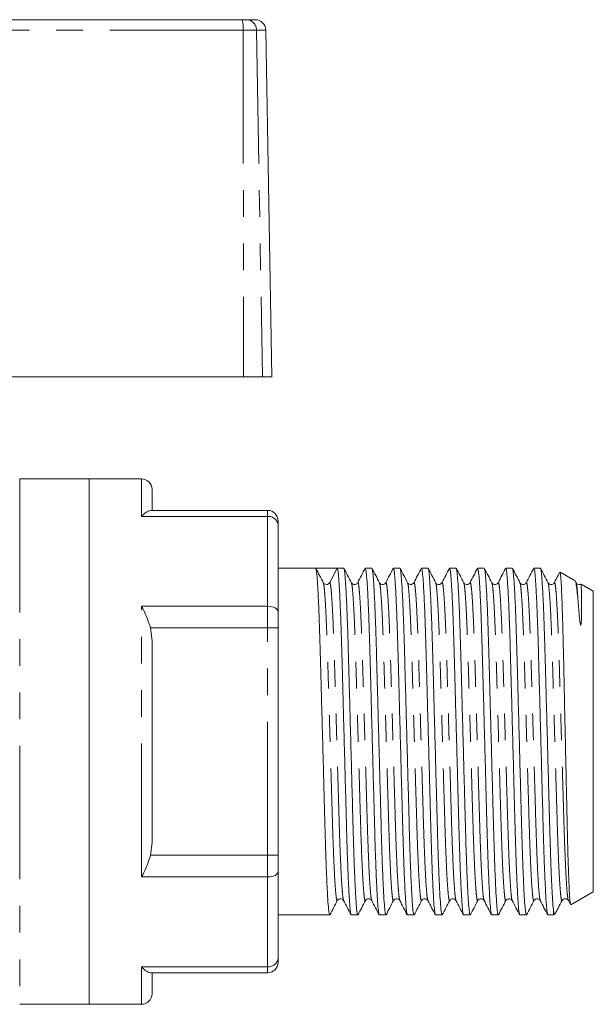
# Model space of a CAD drawing. Units: millimetres. Extents: x 174 to 233, y 98 to 259.
# Drawn here: x 205 to 233, y 211 to 258 of the extents above; entities that cross this region are included whole.
import ezdxf

# ---------------------------------------------------------------- set-up
doc = ezdxf.new("R2010")
doc.units = ezdxf.units.MM
doc.linetypes.add('PHANTOM', pattern=[12.7, 6.35, -1.27, 1.27, -1.27, 1.27, -1.27])

msp = doc.modelspace()

# ---------------------------------------------------------------- linework, layer by layer
at = {"color": 7, "linetype": 'Continuous', "lineweight": 15}
for p, q in [((192.272, 257.92), (215.851, 257.92)), ((215.851, 257.92), (216.041, 257.92)), ((216.041, 257.92), (216.471, 257.92)), ((217.259, 240.92), (216.971, 257.429)), ((202.073, 240.92), (215.917, 240.92)), ((216.815, 240.92), (215.917, 240.92)), ((217.259, 240.92), (216.815, 240.92)), ((208.559, 236.07), (205.259, 236.07)), ((211.059, 236.07), (208.559, 236.07)), ((208.559, 223.57), (208.559, 236.07)), ((208.559, 236.07), (208.559, 211.07)), ((211.559, 235.57), (211.559, 234.57)), ((211.488, 234.57), (217.059, 234.57)), ((217.559, 234.07), (217.559, 233.856)), ((217.559, 233.856), (217.559, 229.751)), ((219.345, 231.82), (217.559, 231.82)), ((219.858, 231.82), (219.345, 231.82)), ((220.37, 231.82), (220.017, 231.142)), ((220.682, 231.82), (220.371, 231.82)), ((222.019, 231.82), (221.708, 231.82)), ((223.356, 231.82), (223.045, 231.82)), ((224.693, 231.82), (224.382, 231.82)), ((226.03, 231.82), (225.719, 231.82)), ((227.367, 231.82), (227.056, 231.82)), ((228.704, 231.82), (228.393, 231.82)), ((230.041, 231.82), (229.73, 231.82)), ((231.699, 231.22), (230.977, 231.637)), ((219.712, 231.102), (219.708, 231.114)), ((219.723, 231.111), (219.713, 231.12)), ((231.741, 231.133), (231.709, 231.194)), ((232.559, 230.724), (231.98, 231.058)), ((232.559, 216.417), (232.559, 230.724)), ((217.559, 229.751), (217.559, 228.979)), ((211.488, 228.979), (211.559, 228.366)), ((217.559, 228.979), (217.559, 218.162)), ((211.559, 228.366), (211.559, 218.775)), ((208.559, 211.07), (208.559, 223.57)), ((211.559, 218.775), (211.488, 218.162)), ((217.559, 218.162), (217.559, 217.39)), ((217.559, 217.39), (217.559, 213.285)), ((231.372, 216.008), (231.468, 215.825)), ((231.495, 215.803), (232.559, 216.417)), ((230.659, 215.32), (230.659, 215.567)), ((217.559, 215.32), (220.014, 215.32)), ((221.039, 215.32), (221.351, 215.32)), ((222.376, 215.32), (222.688, 215.32)), ((223.713, 215.32), (224.025, 215.32)), ((225.05, 215.32), (225.362, 215.32)), ((226.387, 215.32), (226.699, 215.32)), ((227.724, 215.32), (228.036, 215.32)), ((229.061, 215.32), (229.373, 215.32)), ((230.398, 215.32), (230.659, 215.32)), ((230.659, 215.32), (230.74, 215.367)), ((217.559, 213.285), (217.559, 213.07)), ((217.059, 212.57), (211.488, 212.57)), ((211.559, 212.57), (211.559, 211.57)), ((205.259, 211.07), (208.559, 211.07)), ((208.559, 211.07), (211.059, 211.07))]:
    msp.add_line(p, q, dxfattribs=at)
at = {"color": 8, "linetype": 'PHANTOM', "lineweight": 0}
for p, q in [((215.893, 257.429), (192.264, 257.429)), ((215.893, 257.429), (215.917, 240.92)), ((216.532, 257.429), (215.893, 257.429)), ((216.532, 257.429), (216.815, 240.92)), ((216.971, 257.429), (216.532, 257.429)), ((205.259, 236.07), (205.259, 211.07)), ((211.059, 234.285), (211.059, 236.07)), ((217.059, 234.285), (211.059, 234.285)), ((217.059, 234.285), (217.059, 234.57)), ((217.059, 230.009), (217.059, 234.285)), ((211.059, 230.009), (217.059, 230.009)), ((211.059, 217.132), (211.059, 230.009)), ((217.059, 228.979), (217.059, 230.009)), ((217.059, 228.979), (211.488, 228.979)), ((217.059, 218.162), (217.059, 228.979)), ((217.059, 228.979), (217.559, 228.979)), ((211.488, 218.162), (217.059, 218.162)), ((217.059, 218.162), (217.559, 218.162)), ((217.059, 217.132), (217.059, 218.162)), ((217.059, 217.132), (211.059, 217.132)), ((217.059, 212.856), (217.059, 217.132)), ((211.059, 212.856), (217.059, 212.856)), ((211.059, 211.07), (211.059, 212.856)), ((217.059, 212.57), (217.059, 212.856))]:
    msp.add_line(p, q, dxfattribs=at)
at = {"color": 8, "linetype": 'PHANTOM', "lineweight": 0, "flags": 128}
for points in [[(217.059, 230.009), (217.157, 230.004), (217.251, 229.989), (217.337, 229.966), (217.413, 229.934), (217.475, 229.895), (217.521, 229.85), (217.55, 229.802), (217.559, 229.751)], [(217.559, 217.39), (217.55, 217.339), (217.521, 217.291), (217.475, 217.246), (217.413, 217.207), (217.337, 217.175), (217.251, 217.152), (217.157, 217.137), (217.059, 217.132)]]:
    msp.add_lwpolyline(points, dxfattribs=at)
at = {"color": 8, "linetype": 'PHANTOM', "lineweight": 0}
for centre, radius, start, end in [((214.412, 257.55), 1.486, 355.3478, 14.4511), ((216.037, 257.425), 0.495, 0.4796, 89.4937), ((217.093, 233.818), 0.468, 4.7377, 94.0596), ((217.093, 213.323), 0.468, 265.9404, 355.2623)]:
    msp.add_arc(centre, radius, start, end, dxfattribs=at)
at = {"color": 7, "linetype": 'Continuous', "lineweight": 15}
for centre, radius, start, end in [((216.471, 257.42), 0.5, 1, 90), ((211.059, 235.57), 0.5, 0, 90), ((217.059, 234.07), 0.5, 0, 90), ((219.858, 231.225), 0.18, 269.9056, 332.5498), ((217.059, 213.07), 0.5, 270, 0), ((211.059, 211.57), 0.5, 270, 0)]:
    msp.add_arc(centre, radius, start, end, dxfattribs=at)
msp.add_ellipse((219.858, 223.57), major_axis=(289.81, 0), ratio=0.028467, start_param=1.569028, end_param=1.572565, dxfattribs=at)
for points, knots in [([(211.488, 234.57), (211.418, 234.551), (211.297, 234.518), (211.131, 234.365), (211.061, 234.286), (211.059, 234.285)], [0, 0, 0, 0, 0.566884, 0.991598, 1, 1, 1, 1]), ([(219.708, 231.133), (219.649, 231.246), (219.531, 231.472), (219.413, 231.699), (219.354, 231.812)], [0, 0, 0, 0, 0.499966, 1, 1, 1, 1]), ([(219.354, 231.792), (219.361, 231.777), (219.379, 231.739), (219.41, 231.449), (219.445, 230.951), (219.481, 230.255), (219.515, 229.398), (219.548, 228.414), (219.578, 227.326), (219.61, 226.143), (219.644, 224.874), (219.68, 223.556), (219.715, 222.238), (219.75, 220.97), (219.781, 219.789), (219.811, 218.704), (219.844, 217.723), (219.879, 216.868), (219.914, 216.177), (219.95, 215.681), (219.983, 215.375), (220.004, 215.339), (220.014, 215.322)], [0, 0, 0, 0, 0.035013, 0.085823, 0.1375, 0.1894, 0.240858, 0.291244, 0.34022, 0.39012, 0.441288, 0.493113, 0.544939, 0.596106, 0.646007, 0.694983, 0.745368, 0.796826, 0.848726, 0.900404, 0.951213, 1, 1, 1, 1]), ([(221.03, 215.349), (221.023, 215.364), (221.005, 215.402), (220.975, 215.692), (220.939, 216.19), (220.904, 216.886), (220.869, 217.743), (220.836, 218.727), (220.806, 219.815), (220.774, 220.998), (220.74, 222.267), (220.705, 223.585), (220.669, 224.903), (220.635, 226.171), (220.603, 227.352), (220.573, 228.437), (220.54, 229.418), (220.506, 230.273), (220.47, 230.964), (220.435, 231.46), (220.401, 231.766), (220.38, 231.803), (220.37, 231.82)], [0, 0, 0, 0, 0.034997, 0.085777, 0.137425, 0.189295, 0.240723, 0.29108, 0.340028, 0.3899, 0.441038, 0.492834, 0.54463, 0.595768, 0.64564, 0.694588, 0.744945, 0.796373, 0.848243, 0.899891, 0.950671, 1, 1, 1, 1]), ([(221.045, 231.133), (220.986, 231.246), (220.868, 231.472), (220.75, 231.699), (220.691, 231.812)], [0, 0, 0, 0, 0.499967, 1, 1, 1, 1]), ([(220.691, 231.792), (220.698, 231.777), (220.716, 231.739), (220.747, 231.449), (220.782, 230.951), (220.818, 230.255), (220.852, 229.398), (220.885, 228.414), (220.915, 227.326), (220.947, 226.143), (220.981, 224.874), (221.017, 223.556), (221.052, 222.238), (221.087, 220.97), (221.118, 219.789), (221.148, 218.704), (221.181, 217.723), (221.216, 216.868), (221.251, 216.177), (221.287, 215.681), (221.32, 215.375), (221.341, 215.339), (221.351, 215.322)], [0, 0, 0, 0, 0.035019, 0.085828, 0.137505, 0.189405, 0.240862, 0.291248, 0.340224, 0.390124, 0.441291, 0.493116, 0.544941, 0.596109, 0.646009, 0.694984, 0.74537, 0.796827, 0.848727, 0.900404, 0.951213, 1, 1, 1, 1]), ([(221.699, 231.812), (221.64, 231.699), (221.522, 231.472), (221.404, 231.246), (221.345, 231.133)], [0, 0, 0, 0, 0.500032, 1, 1, 1, 1]), ([(222.367, 215.349), (222.36, 215.364), (222.342, 215.402), (222.312, 215.692), (222.276, 216.19), (222.241, 216.886), (222.206, 217.743), (222.173, 218.727), (222.143, 219.815), (222.111, 220.998), (222.077, 222.267), (222.042, 223.585), (222.006, 224.903), (221.972, 226.171), (221.94, 227.352), (221.91, 228.437), (221.877, 229.418), (221.843, 230.273), (221.807, 230.964), (221.772, 231.46), (221.738, 231.765), (221.718, 231.802), (221.708, 231.819)], [0, 0, 0, 0, 0.035029, 0.085837, 0.137514, 0.189413, 0.24087, 0.291255, 0.34023, 0.39013, 0.441297, 0.493121, 0.544946, 0.596113, 0.646012, 0.694988, 0.745372, 0.79683, 0.848728, 0.900406, 0.951214, 1, 1, 1, 1]), ([(222.382, 231.133), (222.323, 231.246), (222.205, 231.472), (222.087, 231.699), (222.028, 231.812)], [0, 0, 0, 0, 0.499967, 1, 1, 1, 1]), ([(222.028, 231.792), (222.035, 231.777), (222.053, 231.739), (222.084, 231.449), (222.119, 230.951), (222.155, 230.255), (222.189, 229.398), (222.222, 228.414), (222.252, 227.326), (222.284, 226.143), (222.318, 224.874), (222.354, 223.556), (222.389, 222.238), (222.424, 220.97), (222.455, 219.789), (222.485, 218.704), (222.518, 217.723), (222.553, 216.868), (222.588, 216.177), (222.624, 215.681), (222.657, 215.375), (222.678, 215.339), (222.688, 215.322)], [0, 0, 0, 0, 0.03502, 0.085829, 0.137507, 0.189406, 0.240863, 0.291249, 0.340224, 0.390124, 0.441292, 0.493117, 0.544942, 0.596109, 0.646009, 0.694985, 0.74537, 0.796828, 0.848727, 0.900405, 0.951213, 1, 1, 1, 1]), ([(223.036, 231.812), (222.977, 231.699), (222.859, 231.472), (222.741, 231.246), (222.682, 231.133)], [0, 0, 0, 0, 0.500033, 1, 1, 1, 1]), ([(223.704, 215.349), (223.697, 215.364), (223.679, 215.402), (223.649, 215.692), (223.613, 216.19), (223.578, 216.886), (223.543, 217.743), (223.51, 218.727), (223.48, 219.815), (223.448, 220.998), (223.414, 222.267), (223.379, 223.585), (223.343, 224.903), (223.309, 226.171), (223.277, 227.352), (223.247, 228.437), (223.214, 229.418), (223.18, 230.273), (223.144, 230.964), (223.109, 231.46), (223.075, 231.765), (223.055, 231.802), (223.045, 231.819)], [0, 0, 0, 0, 0.035018, 0.085827, 0.137505, 0.189404, 0.240862, 0.291247, 0.340223, 0.390123, 0.441291, 0.493116, 0.544941, 0.596108, 0.646009, 0.694984, 0.74537, 0.796827, 0.848727, 0.900404, 0.951213, 1, 1, 1, 1]), ([(223.719, 231.133), (223.66, 231.246), (223.542, 231.472), (223.424, 231.699), (223.365, 231.812)], [0, 0, 0, 0, 0.4999662, 1, 1, 1, 1]), ([(223.365, 231.792), (223.372, 231.777), (223.39, 231.739), (223.421, 231.449), (223.456, 230.951), (223.492, 230.255), (223.526, 229.398), (223.559, 228.414), (223.589, 227.326), (223.621, 226.143), (223.655, 224.874), (223.691, 223.556), (223.726, 222.238), (223.761, 220.97), (223.792, 219.789), (223.822, 218.704), (223.855, 217.723), (223.89, 216.868), (223.925, 216.177), (223.961, 215.681), (223.994, 215.375), (224.015, 215.339), (224.025, 215.322)], [0, 0, 0, 0, 0.035021, 0.085829, 0.137507, 0.189406, 0.240864, 0.291249, 0.340225, 0.390125, 0.441292, 0.493117, 0.544942, 0.596109, 0.646009, 0.694985, 0.74537, 0.796828, 0.848727, 0.900405, 0.951213, 1, 1, 1, 1]), ([(224.373, 231.812), (224.314, 231.699), (224.196, 231.472), (224.078, 231.246), (224.019, 231.133)], [0, 0, 0, 0, 0.500032, 1, 1, 1, 1]), ([(225.041, 215.349), (225.034, 215.364), (225.016, 215.402), (224.986, 215.692), (224.95, 216.19), (224.915, 216.886), (224.88, 217.743), (224.847, 218.727), (224.817, 219.815), (224.785, 220.998), (224.751, 222.267), (224.716, 223.585), (224.68, 224.903), (224.646, 226.171), (224.614, 227.352), (224.584, 228.437), (224.551, 229.418), (224.517, 230.273), (224.481, 230.964), (224.446, 231.46), (224.412, 231.765), (224.392, 231.802), (224.382, 231.819)], [0, 0, 0, 0, 0.035014, 0.085824, 0.137501, 0.189401, 0.240859, 0.291245, 0.34022, 0.390121, 0.441288, 0.493114, 0.544939, 0.596107, 0.646007, 0.694983, 0.745369, 0.796827, 0.848726, 0.900404, 0.951213, 1, 1, 1, 1]), ([(225.056, 231.133), (224.997, 231.246), (224.879, 231.472), (224.761, 231.699), (224.702, 231.812)], [0, 0, 0, 0, 0.4999673, 1, 1, 1, 1]), ([(224.702, 231.792), (224.709, 231.777), (224.727, 231.739), (224.758, 231.449), (224.793, 230.951), (224.829, 230.255), (224.863, 229.398), (224.896, 228.414), (224.926, 227.326), (224.958, 226.143), (224.992, 224.874), (225.028, 223.556), (225.063, 222.238), (225.098, 220.97), (225.129, 219.789), (225.159, 218.704), (225.192, 217.723), (225.227, 216.868), (225.262, 216.177), (225.298, 215.681), (225.331, 215.375), (225.352, 215.339), (225.362, 215.322)], [0, 0, 0, 0, 0.03502, 0.085829, 0.137507, 0.189406, 0.240864, 0.291249, 0.340225, 0.390125, 0.441292, 0.493117, 0.544942, 0.596109, 0.646009, 0.694985, 0.74537, 0.796828, 0.848727, 0.900405, 0.951213, 1, 1, 1, 1]), ([(225.71, 231.812), (225.651, 231.699), (225.533, 231.472), (225.415, 231.246), (225.356, 231.133)], [0, 0, 0, 0, 0.500032, 1, 1, 1, 1]), ([(226.378, 215.349), (226.371, 215.364), (226.353, 215.402), (226.323, 215.692), (226.287, 216.19), (226.252, 216.886), (226.217, 217.743), (226.184, 218.727), (226.154, 219.815), (226.122, 220.998), (226.088, 222.267), (226.053, 223.585), (226.017, 224.903), (225.983, 226.171), (225.951, 227.352), (225.921, 228.437), (225.888, 229.418), (225.854, 230.273), (225.818, 230.964), (225.783, 231.46), (225.749, 231.765), (225.729, 231.802), (225.719, 231.819)], [0, 0, 0, 0, 0.035007, 0.085816, 0.137495, 0.189395, 0.240853, 0.291239, 0.340215, 0.390116, 0.441284, 0.49311, 0.544936, 0.596104, 0.646004, 0.694981, 0.745367, 0.796825, 0.848725, 0.900403, 0.951213, 1, 1, 1, 1]), ([(226.393, 231.133), (226.334, 231.246), (226.216, 231.472), (226.098, 231.699), (226.039, 231.812)], [0, 0, 0, 0, 0.499968, 1, 1, 1, 1]), ([(226.039, 231.792), (226.046, 231.777), (226.064, 231.739), (226.095, 231.449), (226.13, 230.951), (226.166, 230.255), (226.2, 229.398), (226.233, 228.414), (226.263, 227.326), (226.295, 226.143), (226.329, 224.874), (226.365, 223.556), (226.4, 222.238), (226.435, 220.97), (226.466, 219.789), (226.496, 218.704), (226.529, 217.723), (226.564, 216.868), (226.599, 216.177), (226.635, 215.681), (226.668, 215.375), (226.689, 215.339), (226.699, 215.322)], [0, 0, 0, 0, 0.03502, 0.085829, 0.137506, 0.189406, 0.240863, 0.291248, 0.340224, 0.390124, 0.441291, 0.493117, 0.544942, 0.596109, 0.646009, 0.694985, 0.74537, 0.796828, 0.848727, 0.900405, 0.951213, 1, 1, 1, 1]), ([(227.047, 231.812), (226.988, 231.699), (226.87, 231.472), (226.752, 231.246), (226.693, 231.133)], [0, 0, 0, 0, 0.500032, 1, 1, 1, 1]), ([(227.715, 215.349), (227.708, 215.364), (227.69, 215.402), (227.66, 215.692), (227.624, 216.19), (227.589, 216.886), (227.554, 217.743), (227.521, 218.727), (227.491, 219.815), (227.459, 220.998), (227.425, 222.267), (227.39, 223.585), (227.354, 224.903), (227.32, 226.171), (227.288, 227.352), (227.258, 228.437), (227.225, 229.418), (227.191, 230.273), (227.155, 230.964), (227.12, 231.46), (227.086, 231.765), (227.066, 231.802), (227.056, 231.819)], [0, 0, 0, 0, 0.0350173, 0.0858263, 0.1375039, 0.1894034, 0.2408611, 0.2912466, 0.3402224, 0.3901226, 0.4412899, 0.4931153, 0.5449406, 0.596108, 0.6460082, 0.694984, 0.7453694, 0.7968271, 0.8487266, 0.9004043, 0.9512133, 1, 1, 1, 1]), ([(227.73, 231.133), (227.671, 231.246), (227.553, 231.472), (227.435, 231.699), (227.376, 231.812)], [0, 0, 0, 0, 0.499968, 1, 1, 1, 1]), ([(227.376, 231.792), (227.383, 231.777), (227.401, 231.739), (227.432, 231.449), (227.467, 230.951), (227.503, 230.255), (227.537, 229.398), (227.57, 228.414), (227.6, 227.326), (227.632, 226.143), (227.666, 224.874), (227.702, 223.556), (227.737, 222.238), (227.772, 220.97), (227.803, 219.789), (227.833, 218.704), (227.866, 217.723), (227.901, 216.868), (227.936, 216.177), (227.972, 215.681), (228.005, 215.375), (228.026, 215.339), (228.036, 215.322)], [0, 0, 0, 0, 0.035019, 0.085828, 0.137505, 0.189405, 0.240862, 0.291248, 0.340223, 0.390123, 0.441291, 0.493116, 0.544941, 0.596109, 0.646009, 0.694984, 0.74537, 0.796827, 0.848727, 0.900404, 0.951213, 1, 1, 1, 1]), ([(228.384, 231.812), (228.325, 231.699), (228.207, 231.472), (228.089, 231.246), (228.03, 231.133)], [0, 0, 0, 0, 0.500033, 1, 1, 1, 1]), ([(229.052, 215.349), (229.045, 215.364), (229.027, 215.402), (228.997, 215.692), (228.961, 216.19), (228.926, 216.886), (228.891, 217.743), (228.858, 218.727), (228.828, 219.815), (228.796, 220.998), (228.762, 222.267), (228.727, 223.585), (228.691, 224.903), (228.657, 226.171), (228.625, 227.352), (228.595, 228.437), (228.562, 229.418), (228.528, 230.273), (228.492, 230.964), (228.457, 231.46), (228.423, 231.765), (228.403, 231.802), (228.393, 231.819)], [0, 0, 0, 0, 0.035027, 0.085835, 0.137512, 0.189411, 0.240868, 0.291253, 0.340229, 0.390128, 0.441295, 0.49312, 0.544945, 0.596112, 0.646012, 0.694987, 0.745372, 0.796829, 0.848728, 0.900405, 0.951214, 1, 1, 1, 1]), ([(229.067, 231.133), (229.008, 231.246), (228.89, 231.472), (228.772, 231.699), (228.713, 231.812)], [0, 0, 0, 0, 0.499968, 1, 1, 1, 1]), ([(228.713, 231.792), (228.72, 231.777), (228.738, 231.739), (228.769, 231.449), (228.804, 230.951), (228.84, 230.255), (228.874, 229.398), (228.907, 228.414), (228.937, 227.326), (228.969, 226.143), (229.003, 224.874), (229.039, 223.556), (229.074, 222.238), (229.109, 220.97), (229.14, 219.789), (229.17, 218.704), (229.203, 217.723), (229.238, 216.868), (229.273, 216.177), (229.309, 215.681), (229.342, 215.375), (229.363, 215.339), (229.373, 215.322)], [0, 0, 0, 0, 0.035017, 0.085826, 0.137504, 0.189403, 0.240861, 0.291247, 0.340222, 0.390123, 0.44129, 0.493115, 0.544941, 0.596108, 0.646008, 0.694984, 0.745369, 0.796827, 0.848727, 0.900404, 0.951213, 1, 1, 1, 1]), ([(229.721, 231.812), (229.662, 231.699), (229.544, 231.472), (229.426, 231.246), (229.367, 231.133)], [0, 0, 0, 0, 0.500033, 1, 1, 1, 1]), ([(230.389, 215.349), (230.382, 215.364), (230.364, 215.402), (230.334, 215.692), (230.298, 216.19), (230.263, 216.886), (230.228, 217.743), (230.195, 218.727), (230.165, 219.815), (230.133, 220.998), (230.099, 222.267), (230.064, 223.585), (230.028, 224.903), (229.994, 226.171), (229.962, 227.352), (229.932, 228.437), (229.899, 229.418), (229.865, 230.273), (229.829, 230.964), (229.794, 231.46), (229.76, 231.765), (229.74, 231.802), (229.73, 231.819)], [0, 0, 0, 0, 0.03502, 0.085829, 0.137507, 0.189406, 0.240864, 0.291249, 0.340224, 0.390124, 0.441292, 0.493117, 0.544942, 0.596109, 0.646009, 0.694985, 0.74537, 0.796828, 0.848727, 0.900405, 0.951213, 1, 1, 1, 1]), ([(230.404, 231.133), (230.345, 231.246), (230.227, 231.472), (230.109, 231.699), (230.05, 231.812)], [0, 0, 0, 0, 0.499968, 1, 1, 1, 1]), ([(230.05, 231.792), (230.057, 231.777), (230.075, 231.739), (230.106, 231.449), (230.141, 230.951), (230.177, 230.255), (230.211, 229.398), (230.244, 228.414), (230.274, 227.326), (230.306, 226.143), (230.34, 224.874), (230.376, 223.556), (230.411, 222.238), (230.446, 220.97), (230.477, 219.789), (230.507, 218.704), (230.541, 217.677), (230.579, 216.761), (230.62, 216.005), (230.646, 215.713), (230.659, 215.567)], [0, 0, 0, 0, 0.03803, 0.093212, 0.149338, 0.205705, 0.261592, 0.316315, 0.369506, 0.423702, 0.479274, 0.53556, 0.591846, 0.647418, 0.701614, 0.754805, 0.809528, 0.872874, 0.936713, 1, 1, 1, 1]), ([(230.958, 231.621), (230.932, 231.572), (230.848, 231.409), (230.763, 231.246), (230.704, 231.133)], [0, 0, 0, 0, 0.304982, 1, 1, 1, 1]), ([(231.479, 215.831), (231.475, 215.834), (231.462, 215.841), (231.439, 216.09), (231.411, 216.555), (231.382, 217.238), (231.353, 218.094), (231.326, 219.116), (231.302, 220.257), (231.274, 221.505), (231.246, 222.806), (231.217, 224.149), (231.189, 225.47), (231.161, 226.752), (231.136, 227.935), (231.11, 229.01), (231.081, 229.929), (231.052, 230.683), (231.024, 231.228), (230.997, 231.571), (230.98, 231.611), (230.973, 231.63)], [0, 0, 0, 0, 0.026416, 0.079082, 0.13325, 0.186335, 0.240959, 0.294045, 0.348665, 0.401924, 0.456697, 0.510452, 0.565766, 0.619523, 0.674838, 0.728689, 0.784069, 0.838494, 0.894498, 0.948926, 1, 1, 1, 1]), ([(219.858, 231.045), (219.822, 231.051), (219.771, 231.059), (219.749, 231.084), (219.743, 231.092)], [0, 0, 0, 0, 0.697485, 1, 1, 1, 1]), ([(221.345, 231.133), (221.334, 231.116), (221.31, 231.08), (221.222, 231.036), (221.103, 231.056), (221.065, 231.107), (221.045, 231.133)], [0, 0, 0, 0, 0.216063, 0.457388, 0.721715, 1, 1, 1, 1]), ([(222.682, 231.133), (222.671, 231.116), (222.647, 231.08), (222.559, 231.036), (222.44, 231.056), (222.402, 231.107), (222.382, 231.133)], [0, 0, 0, 0, 0.215482, 0.456595, 0.721076, 1, 1, 1, 1]), ([(224.019, 231.133), (224.002, 231.109), (223.968, 231.063), (223.858, 231.035), (223.76, 231.073), (223.732, 231.113), (223.719, 231.133)], [0, 0, 0, 0, 0.259541, 0.517067, 0.765396, 1, 1, 1, 1]), ([(225.356, 231.133), (225.336, 231.107), (225.298, 231.056), (225.179, 231.036), (225.091, 231.08), (225.067, 231.116), (225.056, 231.133)], [0, 0, 0, 0, 0.278566, 0.542943, 0.784171, 1, 1, 1, 1]), ([(226.693, 231.133), (226.673, 231.107), (226.635, 231.056), (226.516, 231.036), (226.428, 231.08), (226.404, 231.116), (226.393, 231.133)], [0, 0, 0, 0, 0.278432, 0.54283, 0.784114, 1, 1, 1, 1]), ([(228.03, 231.133), (228.019, 231.116), (227.995, 231.08), (227.907, 231.036), (227.788, 231.056), (227.75, 231.107), (227.73, 231.133)], [0, 0, 0, 0, 0.215407, 0.456558, 0.721128, 1, 1, 1, 1]), ([(229.367, 231.133), (229.356, 231.116), (229.332, 231.08), (229.244, 231.036), (229.125, 231.056), (229.087, 231.107), (229.067, 231.133)], [0, 0, 0, 0, 0.216055, 0.457365, 0.721682, 1, 1, 1, 1]), ([(230.704, 231.133), (230.693, 231.116), (230.669, 231.08), (230.581, 231.036), (230.462, 231.056), (230.424, 231.107), (230.404, 231.133)], [0, 0, 0, 0, 0.215015, 0.455981, 0.720605, 1, 1, 1, 1]), ([(231.701, 231.19), (231.705, 231.189), (231.725, 231.182), (231.757, 230.981), (231.799, 230.658), (231.822, 230.4), (231.834, 230.27)], [0, 0, 0, 0, 0.091181, 0.492178, 0.744521, 1, 1, 1, 1]), ([(231.963, 231.063), (231.93, 231.054), (231.864, 231.035), (231.775, 231.081), (231.752, 231.116), (231.741, 231.133)], [0, 0, 0, 0, 0.351201, 0.694118, 1, 1, 1, 1]), ([(231.834, 230.27), (231.839, 230.21), (231.854, 230.03), (231.886, 229.683), (231.909, 229.349), (231.945, 229.15), (231.953, 229.121), (231.957, 229.114), (231.959, 229.113), (231.96, 229.112), (231.961, 229.112), (231.962, 229.112), (231.964, 229.112), (231.968, 229.118), (231.976, 229.149), (231.989, 229.278), (232.001, 229.67), (232.003, 230.216), (231.995, 230.72), (231.985, 230.956), (231.976, 231.06), (231.972, 231.045), (231.97, 231.039)], [0, 0, 0, 0, 0.048281, 0.144937, 0.242726, 0.254803, 0.257834, 0.258214, 0.258374, 0.258535, 0.258677, 0.258831, 0.259097, 0.259943, 0.263868, 0.279447, 0.341675, 0.515933, 0.685682, 0.85388, 0.937762, 1, 1, 1, 1]), ([(211.059, 230.009), (211.061, 230.006), (211.131, 229.876), (211.297, 229.554), (211.418, 229.188), (211.488, 228.979)], [0, 0, 0, 0, 0.008402, 0.433116, 1, 1, 1, 1]), ([(211.488, 218.162), (211.418, 217.953), (211.297, 217.587), (211.131, 217.265), (211.061, 217.135), (211.059, 217.132)], [0, 0, 0, 0, 0.566884, 0.991598, 1, 1, 1, 1]), ([(220.023, 215.329), (220.082, 215.442), (220.2, 215.669), (220.317, 215.895), (220.376, 216.008)], [0, 0, 0, 0, 0.500032, 1, 1, 1, 1]), ([(220.376, 216.008), (220.396, 216.034), (220.434, 216.085), (220.553, 216.105), (220.642, 216.061), (220.665, 216.025), (220.676, 216.008)], [0, 0, 0, 0, 0.2786145, 0.5430869, 0.7843151, 1, 1, 1, 1]), ([(220.676, 216.008), (220.735, 215.895), (220.853, 215.669), (220.971, 215.442), (221.03, 215.329)], [0, 0, 0, 0, 0.4999676, 1, 1, 1, 1]), ([(221.36, 215.329), (221.419, 215.442), (221.537, 215.669), (221.654, 215.895), (221.713, 216.008)], [0, 0, 0, 0, 0.500032, 1, 1, 1, 1]), ([(221.713, 216.008), (221.733, 216.034), (221.771, 216.085), (221.89, 216.105), (221.979, 216.061), (222.002, 216.025), (222.013, 216.008)], [0, 0, 0, 0, 0.278416, 0.542752, 0.78403, 1, 1, 1, 1]), ([(222.013, 216.008), (222.072, 215.895), (222.19, 215.669), (222.308, 215.442), (222.367, 215.329)], [0, 0, 0, 0, 0.499967, 1, 1, 1, 1]), ([(222.697, 215.329), (222.756, 215.442), (222.874, 215.669), (222.991, 215.895), (223.05, 216.008)], [0, 0, 0, 0, 0.500032, 1, 1, 1, 1]), ([(223.05, 216.008), (223.069, 216.034), (223.106, 216.083), (223.223, 216.105), (223.314, 216.063), (223.339, 216.026), (223.35, 216.008)], [0, 0, 0, 0, 0.274421, 0.537282, 0.780095, 1, 1, 1, 1]), ([(223.35, 216.008), (223.409, 215.895), (223.527, 215.669), (223.645, 215.442), (223.704, 215.329)], [0, 0, 0, 0, 0.499968, 1, 1, 1, 1]), ([(224.034, 215.329), (224.093, 215.442), (224.211, 215.669), (224.328, 215.895), (224.387, 216.008)], [0, 0, 0, 0, 0.5000333, 1, 1, 1, 1]), ([(224.388, 216.008), (224.399, 216.025), (224.422, 216.061), (224.511, 216.105), (224.629, 216.085), (224.668, 216.034), (224.687, 216.008)], [0, 0, 0, 0, 0.215215, 0.456241, 0.720805, 1, 1, 1, 1]), ([(224.687, 216.008), (224.746, 215.895), (224.864, 215.669), (224.982, 215.442), (225.041, 215.329)], [0, 0, 0, 0, 0.499965, 1, 1, 1, 1]), ([(225.371, 215.329), (225.43, 215.442), (225.548, 215.669), (225.665, 215.895), (225.724, 216.008)], [0, 0, 0, 0, 0.500034, 1, 1, 1, 1]), ([(225.725, 216.008), (225.736, 216.025), (225.759, 216.061), (225.847, 216.105), (225.966, 216.085), (226.005, 216.034), (226.024, 216.008)], [0, 0, 0, 0, 0.21608, 0.457401, 0.721716, 1, 1, 1, 1]), ([(226.024, 216.008), (226.083, 215.895), (226.201, 215.669), (226.319, 215.442), (226.378, 215.329)], [0, 0, 0, 0, 0.499967, 1, 1, 1, 1]), ([(226.708, 215.329), (226.767, 215.442), (226.885, 215.669), (227.002, 215.895), (227.061, 216.008)], [0, 0, 0, 0, 0.500032, 1, 1, 1, 1]), ([(227.061, 216.008), (227.077, 216.03), (227.107, 216.073), (227.211, 216.107), (227.316, 216.073), (227.346, 216.03), (227.361, 216.008)], [0, 0, 0, 0, 0.246968, 0.500011, 0.753043, 1, 1, 1, 1]), ([(227.361, 216.008), (227.42, 215.895), (227.538, 215.669), (227.656, 215.442), (227.715, 215.329)], [0, 0, 0, 0, 0.4999676, 1, 1, 1, 1]), ([(228.045, 215.329), (228.104, 215.442), (228.222, 215.669), (228.339, 215.895), (228.398, 216.008)], [0, 0, 0, 0, 0.500032, 1, 1, 1, 1]), ([(228.398, 216.008), (228.418, 216.034), (228.456, 216.085), (228.575, 216.105), (228.664, 216.061), (228.687, 216.025), (228.698, 216.008)], [0, 0, 0, 0, 0.2783505, 0.5427141, 0.7840195, 1, 1, 1, 1]), ([(228.698, 216.008), (228.757, 215.895), (228.875, 215.669), (228.993, 215.442), (229.052, 215.329)], [0, 0, 0, 0, 0.499967, 1, 1, 1, 1]), ([(229.382, 215.329), (229.441, 215.442), (229.559, 215.669), (229.676, 215.895), (229.735, 216.008)], [0, 0, 0, 0, 0.500031, 1, 1, 1, 1]), ([(229.735, 216.008), (229.755, 216.034), (229.793, 216.085), (229.912, 216.105), (230.001, 216.061), (230.024, 216.025), (230.035, 216.008)], [0, 0, 0, 0, 0.2786944, 0.5431071, 0.7842941, 1, 1, 1, 1]), ([(230.035, 216.008), (230.094, 215.895), (230.212, 215.669), (230.33, 215.442), (230.389, 215.329)], [0, 0, 0, 0, 0.499967, 1, 1, 1, 1]), ([(230.745, 215.379), (230.795, 215.476), (230.904, 215.685), (231.013, 215.895), (231.072, 216.008)], [0, 0, 0, 0, 0.460132, 1, 1, 1, 1]), ([(231.072, 216.008), (231.088, 216.03), (231.119, 216.074), (231.225, 216.107), (231.328, 216.072), (231.357, 216.029), (231.372, 216.008)], [0, 0, 0, 0, 0.249575, 0.503462, 0.75548, 1, 1, 1, 1]), ([(230.659, 215.567), (230.674, 215.49), (230.699, 215.359), (230.722, 215.375), (230.731, 215.382)], [0, 0, 0, 0, 0.592842, 1, 1, 1, 1]), ([(211.059, 212.856), (211.061, 212.855), (211.131, 212.776), (211.297, 212.623), (211.418, 212.59), (211.488, 212.57)], [0, 0, 0, 0, 0.008402, 0.433116, 1, 1, 1, 1])]:
    msp.add_open_spline(points, degree=3, knots=knots, dxfattribs=at)
at = {"color": 8, "linetype": 'PHANTOM', "lineweight": 0}
for points, knots in [([(220.377, 216.027), (220.373, 216.016), (220.36, 215.968), (220.336, 216.066), (220.303, 216.328), (220.267, 216.79), (220.232, 217.424), (220.197, 218.21), (220.164, 219.111), (220.134, 220.108), (220.102, 221.193), (220.068, 222.356), (220.033, 223.566), (219.997, 224.776), (219.963, 225.94), (219.931, 227.025), (219.901, 228.023), (219.868, 228.925), (219.834, 229.711), (219.798, 230.349), (219.763, 230.803), (219.734, 231.058), (219.718, 231.091), (219.712, 231.102)], [0, 0, 0, 0, 0.015859, 0.064791, 0.115164, 0.166398, 0.217851, 0.268867, 0.31882, 0.367374, 0.416846, 0.467573, 0.518954, 0.570334, 0.621062, 0.670533, 0.719088, 0.76904, 0.820056, 0.87151, 0.922744, 0.973116, 1, 1, 1, 1]), ([(220.676, 216.027), (220.669, 216.041), (220.652, 216.074), (220.622, 216.337), (220.586, 216.792), (220.551, 217.43), (220.516, 218.216), (220.483, 219.118), (220.453, 220.116), (220.422, 221.201), (220.387, 222.365), (220.352, 223.575), (220.316, 224.785), (220.282, 225.948), (220.25, 227.033), (220.22, 228.03), (220.188, 228.931), (220.153, 229.716), (220.117, 230.352), (220.082, 230.809), (220.048, 231.091), (220.028, 231.126), (220.017, 231.142)], [0, 0, 0, 0, 0.033396, 0.08426, 0.135994, 0.187951, 0.239465, 0.289905, 0.338933, 0.388888, 0.440111, 0.491993, 0.543875, 0.595098, 0.645052, 0.694081, 0.744521, 0.796035, 0.847991, 0.899725, 0.95059, 1, 1, 1, 1]), ([(221.714, 216.027), (221.71, 216.016), (221.697, 215.968), (221.673, 216.066), (221.64, 216.328), (221.604, 216.79), (221.569, 217.424), (221.534, 218.21), (221.501, 219.111), (221.471, 220.108), (221.439, 221.193), (221.405, 222.356), (221.37, 223.566), (221.334, 224.776), (221.3, 225.94), (221.268, 227.025), (221.238, 228.023), (221.205, 228.925), (221.171, 229.711), (221.135, 230.349), (221.1, 230.804), (221.069, 231.067), (221.052, 231.1), (221.045, 231.114)], [0, 0, 0, 0, 0.015759, 0.064391, 0.114453, 0.165372, 0.216509, 0.267211, 0.316857, 0.365112, 0.414279, 0.464695, 0.51576, 0.566824, 0.61724, 0.666407, 0.714662, 0.764308, 0.81501, 0.866147, 0.917066, 0.967128, 1, 1, 1, 1]), ([(222.013, 216.027), (222.006, 216.041), (221.989, 216.074), (221.959, 216.337), (221.924, 216.792), (221.888, 217.43), (221.853, 218.216), (221.82, 219.118), (221.79, 220.116), (221.759, 221.201), (221.724, 222.365), (221.689, 223.575), (221.653, 224.785), (221.619, 225.948), (221.587, 227.033), (221.557, 228.03), (221.524, 228.931), (221.49, 229.717), (221.454, 230.351), (221.419, 230.813), (221.385, 231.075), (221.361, 231.173), (221.348, 231.125), (221.345, 231.114)], [0, 0, 0, 0, 0.03288, 0.0829419, 0.1338599, 0.1849966, 0.2356978, 0.2853423, 0.3335975, 0.3827637, 0.4331788, 0.4842424, 0.5353059, 0.585721, 0.6348872, 0.6831424, 0.7327869, 0.7834881, 0.8346248, 0.8855428, 0.9356047, 0.9842355, 1, 1, 1, 1]), ([(223.051, 216.027), (223.047, 216.016), (223.034, 215.968), (223.01, 216.066), (222.977, 216.328), (222.941, 216.79), (222.906, 217.424), (222.871, 218.21), (222.838, 219.111), (222.808, 220.108), (222.776, 221.193), (222.742, 222.356), (222.707, 223.566), (222.671, 224.776), (222.637, 225.94), (222.605, 227.025), (222.575, 228.023), (222.542, 228.925), (222.508, 229.711), (222.472, 230.349), (222.437, 230.804), (222.406, 231.067), (222.389, 231.1), (222.382, 231.114)], [0, 0, 0, 0, 0.015758, 0.06439, 0.114452, 0.165371, 0.216508, 0.26721, 0.316855, 0.365111, 0.414278, 0.464694, 0.515758, 0.566823, 0.617238, 0.666405, 0.714661, 0.764306, 0.815008, 0.866146, 0.917064, 0.967127, 1, 1, 1, 1]), ([(223.35, 216.027), (223.343, 216.041), (223.326, 216.074), (223.296, 216.337), (223.26, 216.792), (223.225, 217.43), (223.19, 218.216), (223.157, 219.118), (223.127, 220.116), (223.096, 221.201), (223.061, 222.365), (223.026, 223.575), (222.99, 224.785), (222.956, 225.948), (222.924, 227.033), (222.894, 228.03), (222.861, 228.931), (222.827, 229.717), (222.791, 230.351), (222.756, 230.813), (222.722, 231.075), (222.698, 231.173), (222.685, 231.125), (222.682, 231.114)], [0, 0, 0, 0, 0.03287, 0.082933, 0.133851, 0.184988, 0.235689, 0.285334, 0.333589, 0.382755, 0.433171, 0.484234, 0.535298, 0.585713, 0.63488, 0.683135, 0.73278, 0.783481, 0.834618, 0.885536, 0.935598, 0.984229, 1, 1, 1, 1]), ([(224.388, 216.027), (224.384, 216.016), (224.371, 215.968), (224.347, 216.066), (224.314, 216.328), (224.278, 216.79), (224.243, 217.424), (224.208, 218.21), (224.175, 219.111), (224.145, 220.108), (224.113, 221.193), (224.079, 222.356), (224.044, 223.566), (224.008, 224.776), (223.974, 225.94), (223.942, 227.025), (223.912, 228.023), (223.879, 228.925), (223.845, 229.711), (223.809, 230.349), (223.774, 230.804), (223.743, 231.067), (223.726, 231.1), (223.719, 231.114)], [0, 0, 0, 0, 0.015758, 0.064389, 0.114452, 0.165371, 0.216508, 0.26721, 0.316855, 0.365111, 0.414278, 0.464694, 0.515758, 0.566822, 0.617238, 0.666405, 0.714661, 0.764306, 0.815008, 0.866145, 0.917064, 0.967126, 1, 1, 1, 1]), ([(224.687, 216.027), (224.68, 216.041), (224.663, 216.074), (224.633, 216.337), (224.597, 216.792), (224.562, 217.43), (224.527, 218.216), (224.494, 219.118), (224.464, 220.116), (224.433, 221.201), (224.398, 222.365), (224.363, 223.575), (224.327, 224.785), (224.293, 225.948), (224.261, 227.033), (224.231, 228.03), (224.198, 228.931), (224.164, 229.717), (224.128, 230.351), (224.093, 230.813), (224.059, 231.075), (224.035, 231.173), (224.022, 231.125), (224.019, 231.114)], [0, 0, 0, 0, 0.032867, 0.082929, 0.133848, 0.184986, 0.235688, 0.285333, 0.333589, 0.382756, 0.433172, 0.484237, 0.535301, 0.585717, 0.634884, 0.68314, 0.732786, 0.783488, 0.834625, 0.885544, 0.935607, 0.984238, 1, 1, 1, 1]), ([(225.725, 216.027), (225.721, 216.016), (225.708, 215.968), (225.684, 216.066), (225.651, 216.328), (225.615, 216.79), (225.58, 217.424), (225.545, 218.21), (225.512, 219.111), (225.482, 220.108), (225.45, 221.193), (225.416, 222.356), (225.381, 223.566), (225.345, 224.776), (225.311, 225.94), (225.279, 227.025), (225.249, 228.023), (225.216, 228.925), (225.182, 229.711), (225.146, 230.349), (225.111, 230.804), (225.08, 231.067), (225.063, 231.1), (225.056, 231.114)], [0, 0, 0, 0, 0.015758, 0.06439, 0.114452, 0.165371, 0.216508, 0.26721, 0.316855, 0.365111, 0.414278, 0.464694, 0.515758, 0.566822, 0.617238, 0.666405, 0.714661, 0.764306, 0.815008, 0.866145, 0.917064, 0.967126, 1, 1, 1, 1]), ([(226.024, 216.027), (226.017, 216.041), (226, 216.074), (225.97, 216.337), (225.934, 216.792), (225.899, 217.43), (225.864, 218.216), (225.831, 219.118), (225.801, 220.116), (225.77, 221.201), (225.735, 222.365), (225.7, 223.575), (225.664, 224.785), (225.63, 225.948), (225.598, 227.033), (225.568, 228.03), (225.536, 228.931), (225.501, 229.717), (225.465, 230.351), (225.43, 230.813), (225.396, 231.075), (225.372, 231.173), (225.359, 231.125), (225.356, 231.114)], [0, 0, 0, 0, 0.03286, 0.082923, 0.133843, 0.184981, 0.235684, 0.285331, 0.333587, 0.382755, 0.433172, 0.484237, 0.535303, 0.585719, 0.634887, 0.683144, 0.73279, 0.783493, 0.834632, 0.885551, 0.935615, 0.984247, 1, 1, 1, 1]), ([(227.062, 216.027), (227.058, 216.016), (227.045, 215.968), (227.021, 216.066), (226.988, 216.328), (226.952, 216.79), (226.917, 217.424), (226.882, 218.21), (226.849, 219.111), (226.819, 220.108), (226.787, 221.193), (226.753, 222.356), (226.718, 223.566), (226.682, 224.776), (226.648, 225.94), (226.616, 227.025), (226.586, 228.023), (226.553, 228.925), (226.519, 229.711), (226.483, 230.349), (226.448, 230.804), (226.417, 231.067), (226.4, 231.1), (226.393, 231.114)], [0, 0, 0, 0, 0.015759, 0.0643905, 0.114453, 0.1653717, 0.216509, 0.2672109, 0.3168561, 0.3651119, 0.4142788, 0.4646945, 0.5157588, 0.566823, 0.6172388, 0.6664056, 0.7146615, 0.7643066, 0.8150086, 0.8661459, 0.9170646, 0.9671271, 1, 1, 1, 1]), ([(227.361, 216.027), (227.354, 216.041), (227.337, 216.074), (227.307, 216.337), (227.272, 216.792), (227.236, 217.43), (227.201, 218.216), (227.168, 219.118), (227.138, 220.116), (227.107, 221.201), (227.072, 222.365), (227.037, 223.575), (227.001, 224.785), (226.967, 225.948), (226.935, 227.033), (226.905, 228.03), (226.872, 228.931), (226.838, 229.717), (226.802, 230.351), (226.767, 230.813), (226.733, 231.075), (226.709, 231.173), (226.696, 231.125), (226.693, 231.114)], [0, 0, 0, 0, 0.03287, 0.082933, 0.133852, 0.184989, 0.235691, 0.285336, 0.333592, 0.382759, 0.433175, 0.48424, 0.535304, 0.58572, 0.634887, 0.683143, 0.732788, 0.78349, 0.834628, 0.885546, 0.935609, 0.984241, 1, 1, 1, 1]), ([(228.399, 216.027), (228.395, 216.016), (228.382, 215.968), (228.358, 216.066), (228.325, 216.328), (228.289, 216.79), (228.254, 217.424), (228.219, 218.21), (228.186, 219.111), (228.156, 220.108), (228.124, 221.193), (228.09, 222.356), (228.055, 223.566), (228.019, 224.776), (227.985, 225.94), (227.953, 227.025), (227.923, 228.023), (227.89, 228.925), (227.856, 229.711), (227.82, 230.349), (227.785, 230.804), (227.754, 231.067), (227.737, 231.1), (227.73, 231.114)], [0, 0, 0, 0, 0.01576, 0.064392, 0.114454, 0.165373, 0.21651, 0.267212, 0.316857, 0.365113, 0.41428, 0.464696, 0.51576, 0.566824, 0.61724, 0.666407, 0.714663, 0.764308, 0.81501, 0.866147, 0.917066, 0.967128, 1, 1, 1, 1]), ([(228.698, 216.027), (228.691, 216.041), (228.674, 216.074), (228.644, 216.337), (228.609, 216.792), (228.573, 217.43), (228.538, 218.216), (228.505, 219.118), (228.475, 220.116), (228.444, 221.201), (228.409, 222.365), (228.374, 223.575), (228.338, 224.785), (228.304, 225.948), (228.272, 227.033), (228.242, 228.03), (228.209, 228.931), (228.175, 229.717), (228.139, 230.351), (228.104, 230.813), (228.07, 231.075), (228.046, 231.173), (228.033, 231.125), (228.03, 231.114)], [0, 0, 0, 0, 0.032878, 0.08294, 0.133858, 0.184995, 0.235696, 0.28534, 0.333596, 0.382762, 0.433177, 0.484241, 0.535305, 0.58572, 0.634886, 0.683141, 0.732786, 0.783487, 0.834624, 0.885542, 0.935604, 0.984235, 1, 1, 1, 1]), ([(229.736, 216.027), (229.732, 216.016), (229.719, 215.968), (229.695, 216.066), (229.662, 216.328), (229.626, 216.79), (229.591, 217.424), (229.556, 218.21), (229.523, 219.111), (229.493, 220.108), (229.461, 221.193), (229.427, 222.356), (229.392, 223.566), (229.356, 224.776), (229.322, 225.94), (229.29, 227.025), (229.26, 228.023), (229.227, 228.925), (229.193, 229.711), (229.157, 230.349), (229.122, 230.804), (229.091, 231.067), (229.074, 231.1), (229.067, 231.114)], [0, 0, 0, 0, 0.015762, 0.064393, 0.114456, 0.165375, 0.216512, 0.267214, 0.316859, 0.365115, 0.414282, 0.464697, 0.515761, 0.566826, 0.617241, 0.666408, 0.714664, 0.764309, 0.815011, 0.866148, 0.917067, 0.96713, 1, 1, 1, 1]), ([(230.035, 216.027), (230.028, 216.041), (230.011, 216.074), (229.981, 216.337), (229.945, 216.792), (229.91, 217.43), (229.875, 218.216), (229.842, 219.118), (229.812, 220.116), (229.781, 221.201), (229.746, 222.365), (229.711, 223.575), (229.675, 224.785), (229.641, 225.948), (229.609, 227.033), (229.579, 228.03), (229.546, 228.931), (229.512, 229.717), (229.476, 230.351), (229.441, 230.813), (229.407, 231.075), (229.383, 231.173), (229.37, 231.125), (229.367, 231.114)], [0, 0, 0, 0, 0.032873, 0.082934, 0.133852, 0.184989, 0.23569, 0.285334, 0.333589, 0.382756, 0.433171, 0.484234, 0.535297, 0.585712, 0.634879, 0.683134, 0.732778, 0.783479, 0.834616, 0.885534, 0.935595, 0.984226, 1, 1, 1, 1]), ([(231.073, 216.027), (231.069, 216.016), (231.056, 215.968), (231.032, 216.066), (230.999, 216.328), (230.963, 216.79), (230.928, 217.424), (230.893, 218.21), (230.86, 219.111), (230.83, 220.108), (230.798, 221.193), (230.764, 222.356), (230.729, 223.566), (230.693, 224.776), (230.659, 225.94), (230.627, 227.025), (230.597, 228.023), (230.564, 228.925), (230.53, 229.711), (230.494, 230.349), (230.459, 230.804), (230.428, 231.067), (230.411, 231.1), (230.404, 231.114)], [0, 0, 0, 0, 0.015764, 0.064395, 0.114458, 0.165376, 0.216514, 0.267216, 0.316861, 0.365117, 0.414283, 0.464699, 0.515763, 0.566828, 0.617243, 0.66641, 0.714666, 0.764311, 0.815013, 0.86615, 0.917069, 0.967131, 1, 1, 1, 1]), ([(231.372, 216.027), (231.365, 216.041), (231.348, 216.074), (231.318, 216.337), (231.282, 216.792), (231.247, 217.43), (231.212, 218.216), (231.179, 219.118), (231.149, 220.116), (231.118, 221.201), (231.083, 222.365), (231.048, 223.575), (231.012, 224.785), (230.978, 225.948), (230.946, 227.033), (230.916, 228.03), (230.883, 228.931), (230.849, 229.717), (230.813, 230.351), (230.778, 230.813), (230.744, 231.075), (230.72, 231.173), (230.707, 231.125), (230.704, 231.114)], [0, 0, 0, 0, 0.032866, 0.082929, 0.133848, 0.184986, 0.235688, 0.285333, 0.333589, 0.382756, 0.433172, 0.484237, 0.535301, 0.585717, 0.634884, 0.68314, 0.732786, 0.783488, 0.834626, 0.885544, 0.935607, 0.984239, 1, 1, 1, 1]), ([(231.834, 230.27), (231.822, 230.445), (231.798, 230.792), (231.766, 231.062), (231.748, 231.098), (231.741, 231.113)], [0, 0, 0, 0, 0.379115, 0.751953, 1, 1, 1, 1])]:
    msp.add_open_spline(points, degree=3, knots=knots, dxfattribs=at)

doc.saveas('drawing.dxf')
